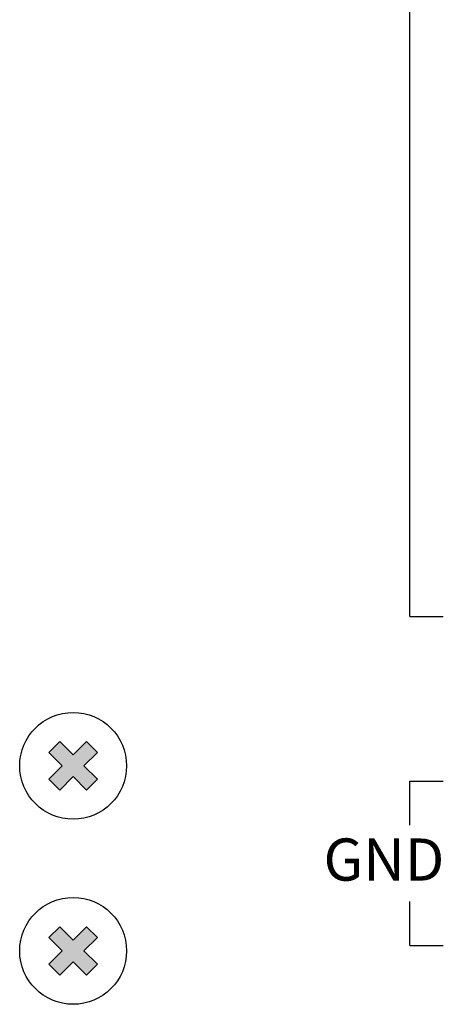
# Model space of a CAD drawing. Extents: x -210 to 210, y -276 to 266.
# Drawn here: x -120 to -96, y -172 to -119 of the extents above; entities that cross this region are included whole.
import ezdxf

# ---------------------------------------------------------------- set-up
doc = ezdxf.new("R2010")
doc.units = 0
doc.header["$LTSCALE"] = 200
doc.header["$MEASUREMENT"] = 0
doc.layers.get('0').update_dxf_attribs({"linetype": 'CONTINUOUS'})
doc.layers.add('LINE', color=7, linetype='CONTINUOUS')
doc.styles.add('INTER-M', font='romans.shx')

# ---------------------------------------------------------------- blocks, each defined once
blk = doc.blocks.new('SYSTEM-2240M-REAR')
for points in [[(177664.162, 52680.705), (177664.755, 52681.298), (177664.024, 52682.029), (177664.755, 52682.76), (177664.162, 52683.353), (177663.431, 52682.622), (177662.7, 52683.353), (177662.107, 52682.76), (177662.838, 52682.029), (177662.107, 52681.298), (177662.7, 52680.705), (177663.431, 52681.437)], [(177664.162, 52670.58), (177664.755, 52671.173), (177664.024, 52671.904), (177664.755, 52672.635), (177664.162, 52673.228), (177663.431, 52672.497), (177662.7, 52673.228), (177662.107, 52672.635), (177662.838, 52671.904), (177662.107, 52671.173), (177662.7, 52670.58), (177663.431, 52671.312)]]:
    blk.add_hatch(color=256).paths.add_polyline_path(points)
for p, q in [((177681.855, 52690.196), (177681.855, 52723.683)), ((177681.855, 52690.196), (177683.682, 52690.196)), ((177662.7, 52683.353), (177662.107, 52682.76)), ((177662.7, 52683.353), (177663.431, 52682.622)), ((177664.162, 52683.353), (177663.431, 52682.622)), ((177664.162, 52683.353), (177664.755, 52682.76)), ((177662.107, 52682.76), (177662.838, 52682.029)), ((177664.755, 52682.76), (177664.024, 52682.029)), ((177662.838, 52682.029), (177662.107, 52681.298)), ((177664.024, 52682.029), (177664.755, 52681.298)), ((177663.431, 52681.437), (177662.7, 52680.705)), ((177663.431, 52681.437), (177664.162, 52680.705)), ((177662.107, 52681.298), (177662.7, 52680.705)), ((177664.755, 52681.298), (177664.162, 52680.705)), ((177681.855, 52681.196), (177683.682, 52681.196)), ((177681.855, 52678.789), (177681.855, 52681.196)), ((177681.855, 52672.196), (177681.855, 52674.602)), ((177662.7, 52673.228), (177662.107, 52672.635)), ((177662.7, 52673.228), (177663.431, 52672.497)), ((177664.162, 52673.228), (177663.431, 52672.497)), ((177664.162, 52673.228), (177664.755, 52672.635)), ((177662.107, 52672.635), (177662.838, 52671.904)), ((177664.755, 52672.635), (177664.024, 52671.904)), ((177662.838, 52671.904), (177662.107, 52671.173)), ((177664.024, 52671.904), (177664.755, 52671.173)), ((177681.855, 52672.196), (177683.682, 52672.196)), ((177663.431, 52671.312), (177662.7, 52670.58)), ((177663.431, 52671.312), (177664.162, 52670.58)), ((177662.107, 52671.173), (177662.7, 52670.58)), ((177664.755, 52671.173), (177664.162, 52670.58))]:
    blk.add_line(p, q)
for centre in [(177663.431, 52682.029), (177663.431, 52671.904)]:
    blk.add_circle(centre, 2.924)
at = {"insert": (177680.434, 52678.053), "char_height": 2.3075, "width": 5.5117, "attachment_point": 2, "style": 'INTER-M'}
blk.add_mtext('{\\T0.8;GND}', dxfattribs=at)

msp = doc.modelspace()

# ---------------------------------------------------------------- block references
at = {"layer": 'LINE', "color": 3}
msp.add_blockref('SYSTEM-2240M-REAR', (-177780.099, -52841.465), dxfattribs=at)

doc.saveas('drawing.dxf')
